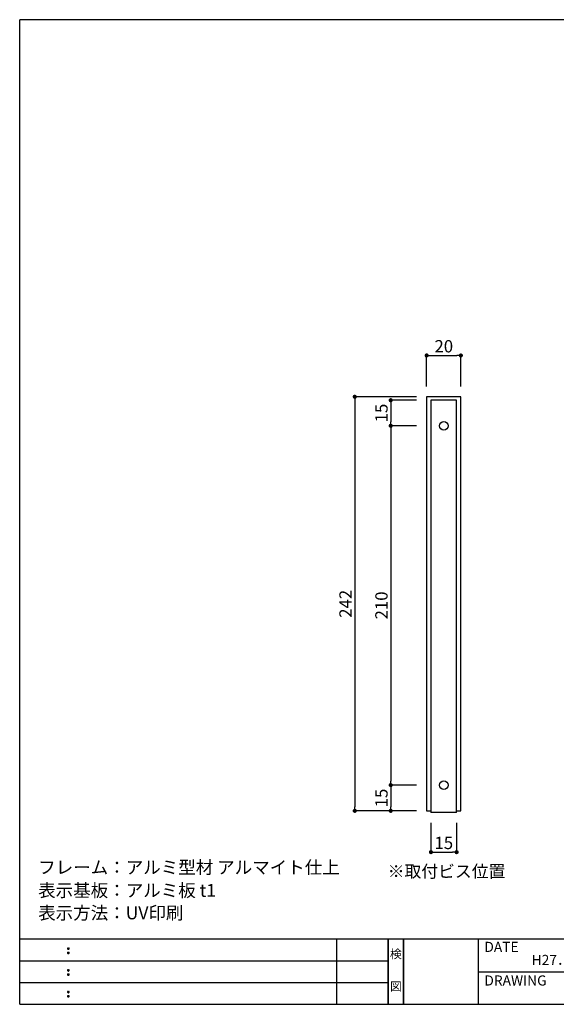
# Model space of a CAD drawing. Extents: x 0 to 280, y 0 to 230.
# Drawn here: x 0 to 105, y 0 to 192 of the extents above; entities that cross this region are included whole.
import ezdxf
from ezdxf.enums import TextEntityAlignment as Align

# ---------------------------------------------------------------- set-up
doc = ezdxf.new("R2010")
doc.units = 0
doc.header["$LTSCALE"] = 0.3
doc.header["$MEASUREMENT"] = 0
for name, color, linetype in [('本体１', 7, 'Continuous'), ('本体２', 11, 'Continuous'), ('枠ライン', 1, 'Continuous'), ('枠文字', 4, 'Continuous'), ('枠横ライン', 9, 'Continuous'), ('注釈', 2, 'Continuous')]:
    doc.layers.add(name, color=color, linetype=linetype)
doc.styles.get("Standard").update_dxf_attribs({"font": 'txt.shx', "bigfont": 'extfont.shx'})
doc.styles.add('角ゴ', font='txt.shx', dxfattribs={"bigfont": 'extfont.shx'})
doc.dimstyles.get("Standard").update_dxf_attribs({"dimtxt": 0.18, "dimasz": 0.18, "dimexe": 0.18, "dimexo": 0.0625, "dimgap": 0.09, "dimtad": 0, "dimtih": 1, "dimtoh": 1, "dimdec": 4, "dimzin": 0, "dimdsep": 46, "dimtxsty": 'STANDARD', "dimcen": 0.09, "dimadec": 0, "dimazin": 0, "dimtfac": 1, "dimtdec": 4, "dimtofl": 0, "dimtmove": 0, "dimatfit": 3, "dimfxl": 1, "dimtolj": 1, "dimtzin": 0, "dimarcsym": 0})

# ---------------------------------------------------------------- blocks, each defined once
blk = doc.blocks.new('_DOT')
at = {"color": 0, "linetype": 'ByBlock'}
blk.add_line((-0.5, 0), (-1, 0), dxfattribs=at)
at = {"color": 0, "linetype": 'ByBlock', "const_width": 0.5}
blk.add_lwpolyline([(-0.25, 0, 1), (0.25, 0, 1)], format="xyb", close=True, dxfattribs=at)
blk = doc.blocks.new('*D15')
at = {"layer": 'DEFPOINTS', "color": 0, "linetype": 'Continuous'}
for p in [(79.26, 118.36), (65.26, 37.69), (79.26, 37.69)]:
    blk.add_point(p, dxfattribs=at)
at = {"layer": '本体２', "color": 2, "linetype": 'Continuous', "lineweight": -2}
for p, q in [((77.26, 118.36), (65.26, 118.36)), ((65.26, 117.56), (65.26, 38.49)), ((77.26, 37.69), (65.26, 37.69))]:
    blk.add_line(p, q, dxfattribs=at)
at = {"layer": '本体２', "color": 2, "linetype": 'Continuous', "lineweight": -2, "xscale": 0.8, "yscale": 0.8, "zscale": 0.8}
for p, rotation in [((65.26, 118.36), 90), ((65.26, 37.69), 270)]:
    blk.add_blockref('_DOT', p, dxfattribs=dict(at, rotation=rotation))
at = {"layer": '本体２', "color": 2, "linetype": 'Continuous', "insert": (63.46, 78.02), "char_height": 2.4, "attachment_point": 5, "rotation": 90, "style": '角ゴ'}
blk.add_mtext('\\A1;242', dxfattribs=at)
blk = doc.blocks.new('*D16')
at = {"layer": 'DEFPOINTS', "color": 0, "linetype": 'Continuous'}
for p in [(79.26, 117.69), (72.26, 112.7), (79.26, 112.7)]:
    blk.add_point(p, dxfattribs=at)
at = {"layer": '本体１', "color": 2, "linetype": 'Continuous', "lineweight": -2}
for p, q in [((77.26, 117.69), (72.26, 117.69)), ((72.26, 116.89), (72.26, 113.5)), ((77.26, 112.7), (72.26, 112.7))]:
    blk.add_line(p, q, dxfattribs=at)
at = {"layer": '本体１', "color": 2, "linetype": 'Continuous', "lineweight": -2, "xscale": 0.8, "yscale": 0.8, "zscale": 0.8}
for p, rotation in [((72.26, 117.69), 90), ((72.26, 112.7), 270)]:
    blk.add_blockref('_DOT', p, dxfattribs=dict(at, rotation=rotation))
at = {"layer": '本体１', "color": 2, "linetype": 'Continuous', "insert": (70.46, 115.19), "char_height": 2.4, "attachment_point": 5, "rotation": 90, "style": '角ゴ'}
blk.add_mtext('\\A1;15', dxfattribs=at)
blk = doc.blocks.new('*D17')
at = {"layer": 'DEFPOINTS', "color": 0, "linetype": 'Continuous'}
for p in [(79.26, 112.7), (72.26, 42.7), (79.26, 42.7)]:
    blk.add_point(p, dxfattribs=at)
at = {"layer": '本体１', "color": 2, "linetype": 'Continuous', "lineweight": -2}
for p, q in [((77.26, 112.7), (72.26, 112.7)), ((72.26, 111.9), (72.26, 43.5)), ((77.26, 42.7), (72.26, 42.7))]:
    blk.add_line(p, q, dxfattribs=at)
at = {"layer": '本体１', "color": 2, "linetype": 'Continuous', "lineweight": -2, "xscale": 0.8, "yscale": 0.8, "zscale": 0.8}
for p, rotation in [((72.26, 112.7), 90), ((72.26, 42.7), 270)]:
    blk.add_blockref('_DOT', p, dxfattribs=dict(at, rotation=rotation))
at = {"layer": '本体１', "color": 2, "linetype": 'Continuous', "insert": (70.46, 77.7), "char_height": 2.4, "attachment_point": 5, "rotation": 90, "style": '角ゴ'}
blk.add_mtext('\\A1;210', dxfattribs=at)
blk = doc.blocks.new('*D18')
at = {"layer": 'DEFPOINTS', "color": 0, "linetype": 'Continuous'}
for p in [(79.26, 42.7), (72.26, 37.69), (79.26, 37.69)]:
    blk.add_point(p, dxfattribs=at)
at = {"layer": '本体１', "color": 2, "linetype": 'Continuous', "lineweight": -2}
for p, q in [((77.26, 42.7), (72.26, 42.7)), ((72.26, 41.9), (72.26, 38.49)), ((77.26, 37.69), (72.26, 37.69))]:
    blk.add_line(p, q, dxfattribs=at)
at = {"layer": '本体１', "color": 2, "linetype": 'Continuous', "lineweight": -2, "xscale": 0.8, "yscale": 0.8, "zscale": 0.8}
for p, rotation in [((72.26, 42.7), 90), ((72.26, 37.69), 270)]:
    blk.add_blockref('_DOT', p, dxfattribs=dict(at, rotation=rotation))
at = {"layer": '本体１', "color": 2, "linetype": 'Continuous', "insert": (70.46, 40.19), "char_height": 2.4, "attachment_point": 5, "rotation": 90, "style": '角ゴ'}
blk.add_mtext('\\A1;15', dxfattribs=at)
blk = doc.blocks.new('*D19')
at = {"layer": 'DEFPOINTS', "color": 0, "linetype": 'Continuous'}
for p in [(80.1, 37.36), (85.1, 37.36), (85.1, 29.64)]:
    blk.add_point(p, dxfattribs=at)
at = {"layer": '本体１', "color": 2, "linetype": 'Continuous', "lineweight": -2}
for p, q in [((80.1, 35.36), (80.1, 29.64)), ((85.1, 35.36), (85.1, 29.64)), ((80.9, 29.64), (84.3, 29.64))]:
    blk.add_line(p, q, dxfattribs=at)
at = {"layer": '本体１', "color": 2, "linetype": 'Continuous', "lineweight": -2, "xscale": 0.8, "yscale": 0.8, "zscale": 0.8, "rotation": 180}
blk.add_blockref('_DOT', (80.1, 29.64), dxfattribs=at)
at = {"layer": '本体１', "color": 2, "linetype": 'Continuous', "lineweight": -2, "xscale": 0.8, "yscale": 0.8, "zscale": 0.8}
blk.add_blockref('_DOT', (85.1, 29.64), dxfattribs=at)
at = {"layer": '本体１', "color": 2, "linetype": 'Continuous', "insert": (82.6, 31.44), "char_height": 2.4, "attachment_point": 5, "style": '角ゴ'}
blk.add_mtext('\\A1;15', dxfattribs=at)
blk = doc.blocks.new('*D26')
at = {"layer": 'DEFPOINTS', "color": 0, "linetype": 'Continuous'}
for p in [(85.93, 126.4), (79.26, 118.36), (85.93, 118.36)]:
    blk.add_point(p, dxfattribs=at)
at = {"layer": '本体１', "color": 2, "linetype": 'Continuous', "lineweight": -2}
for p, q in [((79.26, 120.36), (79.26, 126.4)), ((80.06, 126.4), (85.13, 126.4)), ((85.93, 120.36), (85.93, 126.4))]:
    blk.add_line(p, q, dxfattribs=at)
at = {"layer": '本体１', "color": 2, "linetype": 'Continuous', "lineweight": -2, "xscale": 0.8, "yscale": 0.8, "zscale": 0.8, "rotation": 180}
blk.add_blockref('_DOT', (79.26, 126.4), dxfattribs=at)
at = {"layer": '本体１', "color": 2, "linetype": 'Continuous', "lineweight": -2, "xscale": 0.8, "yscale": 0.8, "zscale": 0.8}
blk.add_blockref('_DOT', (85.93, 126.4), dxfattribs=at)
at = {"layer": '本体１', "color": 2, "linetype": 'Continuous', "insert": (82.6, 128.2), "char_height": 2.4, "attachment_point": 5, "style": '角ゴ'}
blk.add_mtext('\\A1;20', dxfattribs=at)

msp = doc.modelspace()

# ---------------------------------------------------------------- linework, layer by layer
at = {"layer": '本体１', "linetype": 'Continuous'}
for p, q in [((85.095, 117.689), (80.095, 117.689)), ((80.095, 117.689), (80.095, 37.356)), ((85.095, 37.356), (85.095, 117.689)), ((85.095, 37.356), (80.095, 37.356))]:
    msp.add_line(p, q, dxfattribs=at)
for centre in [(82.595, 112.698), (82.595, 42.698)]:
    msp.add_circle(centre, 0.833, dxfattribs=at)
at = {"layer": '本体２', "linetype": 'Continuous'}
for p, q in [((79.262, 118.356), (79.262, 37.689)), ((85.929, 118.356), (79.262, 118.356)), ((85.929, 37.689), (85.929, 118.356)), ((79.262, 37.689), (80.095, 37.689)), ((85.095, 37.689), (85.929, 37.689))]:
    msp.add_line(p, q, dxfattribs=at)
at = {"layer": '枠ライン'}
for p, q in [((61.763, 0), (61.763, 12.682)), ((71.763, 0), (71.763, 12.682)), ((71.763, 12.682), (71.763, 0)), ((71.763, 0), (71.763, 12.682)), ((71.763, 12.682), (71.763, 0)), ((71.763, 11.251), (71.763, 12.682)), ((74.763, 0), (74.763, 12.682)), ((74.763, 12.682), (74.763, 0)), ((89.263, 12.682), (89.263, 0)), ((0, 8.455), (71.763, 8.455)), ((89.263, 6.341), (116.522, 6.341)), ((0, 4.227), (71.763, 4.227))]:
    msp.add_line(p, q, dxfattribs=at)
at = {"layer": '枠文字'}
for p, q in [((9.361, 10.969), (9.473, 11.016)), ((9.361, 10.137), (9.473, 10.184)), ((9.473, 11.016), (9.583, 10.969)), ((9.473, 10.184), (9.583, 10.137)), ((9.361, 6.742), (9.473, 6.789)), ((9.361, 5.91), (9.473, 5.957)), ((9.473, 6.789), (9.583, 6.742)), ((9.473, 5.957), (9.583, 5.91)), ((9.361, 2.515), (9.473, 2.561)), ((9.473, 2.561), (9.583, 2.515)), ((9.361, 1.683), (9.473, 1.729)), ((9.473, 1.729), (9.583, 1.683))]:
    msp.add_line(p, q, dxfattribs=at)
for centre, radius, start, end in [((9.466, 10.863), 0.15, 134.654, 181.435), ((9.473, 10.856), 0.157, 179.029, 224.269), ((9.465, 10.031), 0.149, 134.592, 181.372), ((9.467, 10.024), 0.151, 178.785, 225.126), ((9.47, 10.86), 0.157, 225.791, 271.031), ((9.471, 10.024), 0.154, 224.225, 270.785), ((9.476, 10.853), 0.151, 268.848, 315.188), ((9.476, 10.017), 0.146, 268.889, 316.987), ((9.482, 10.862), 0.148, 359.011, 46.889), ((9.476, 10.857), 0.153, 314.087, 0.648), ((9.483, 10.03), 0.147, 358.965, 47.063), ((9.483, 10.025), 0.147, 313.002, 1.099), ((9.466, 6.636), 0.15, 134.654, 181.435), ((9.473, 6.629), 0.157, 179.029, 224.269), ((9.465, 5.804), 0.149, 134.592, 181.372), ((9.467, 5.797), 0.151, 178.785, 225.126), ((9.47, 6.633), 0.157, 225.791, 271.031), ((9.476, 6.626), 0.151, 268.848, 315.188), ((9.482, 6.635), 0.148, 359.011, 46.889), ((9.476, 6.63), 0.153, 314.087, 0.648), ((9.483, 5.803), 0.147, 358.965, 47.063), ((9.483, 5.798), 0.147, 313.002, 1.099), ((9.471, 5.797), 0.154, 224.225, 270.785), ((9.476, 5.79), 0.146, 268.889, 316.987), ((9.466, 2.408), 0.15, 134.654, 181.435), ((9.473, 2.402), 0.157, 179.029, 224.269), ((9.47, 2.405), 0.157, 225.791, 271.031), ((9.476, 2.399), 0.151, 268.848, 315.188), ((9.482, 2.407), 0.148, 359.011, 46.889), ((9.476, 2.403), 0.153, 314.087, 0.648), ((9.465, 1.576), 0.149, 134.592, 181.372), ((9.467, 1.57), 0.151, 178.785, 225.126), ((9.471, 1.57), 0.154, 224.225, 270.785), ((9.476, 1.562), 0.146, 268.889, 316.987), ((9.483, 1.575), 0.147, 358.965, 47.063), ((9.483, 1.57), 0.147, 313.002, 1.099)]:
    msp.add_arc(centre, radius, start, end, dxfattribs=at)
at = {"layer": '枠横ライン'}
for p, q in [((0, 0), (0, 191.817)), ((280.224, 191.817), (0, 191.817)), ((280.224, 12.681), (0, 12.682)), ((0, 0), (280.224, 0))]:
    msp.add_line(p, q, dxfattribs=at)

# ---------------------------------------------------------------- texts
at = {"layer": '枠文字'}
for s, p in [('DATE', (90.504, 10.204)), ('H27．4．13', (99.712, 7.66)), ('DRAWING', (90.504, 3.655))]:
    msp.add_text(s, height=1.9679, dxfattribs=at).set_placement(p)
for s, p in [('検', (73.263, 8.961)), ('図', (73.263, 2.636))]:
    msp.add_text(s, height=1.687, dxfattribs=at).set_placement(p, align=Align.CENTER)
at = {"layer": '注釈', "style": '角ゴ'}
for s, p in [('フレーム：アルミ型材 アルマイト仕上', (3.596, 25.429)), ('表示基板：アルミ板 t1 ', (3.596, 20.94)), ('表示方法：UV印刷', (3.596, 16.555))]:
    msp.add_text(s, height=2.5, dxfattribs=at).set_placement(p)
at = {"layer": '注釈', "linetype": 'Continuous', "style": '角ゴ'}
msp.add_text('※取付ビス位置', height=2.4, dxfattribs=at).set_placement((71.672, 24.7))

# ---------------------------------------------------------------- dimensions: what is measured, and where the dimension line sits
at = {"layer": '本体１', "linetype": 'Continuous'}
for base, p1, p2, picture, middle in [((85.929, 126.404), (79.262, 118.356), (85.929, 118.356), '*D26', (82.595, 128.204)), ((85.095, 29.641), (80.095, 37.356), (85.095, 37.356), '*D19', (82.595, 31.441))]:
    dim = msp.add_linear_dim(base=base, p1=p1, p2=p2, dimstyle='Standard', override={"dimtxt": 2.4, "dimasz": 0.8, "dimexe": 0, "dimexo": 2, "dimgap": 0.6, "dimtad": 3, "dimtih": 0, "dimtoh": 0, "dimdec": 1, "dimlfac": 3, "dimzin": 8, "dimtxsty": '角ゴ', "dimblk": 'DOT', "dimclrd": 2, "dimclre": 2, "dimclrt": 2, "dimtdec": 1, "dimldrblk": 'DOT'}, dxfattribs=at)
    dim.commit()
    dim.dimension.update_dxf_attribs({"geometry": picture, "text_midpoint": middle})
for base, p1, p2, picture, middle in [((72.262, 112.698), (79.262, 117.689), (79.262, 112.698), '*D16', (70.462, 115.194)), ((72.262, 42.698), (79.262, 112.698), (79.262, 42.698), '*D17', (70.462, 77.698)), ((72.262, 37.689), (79.262, 42.698), (79.262, 37.689), '*D18', (70.462, 40.194))]:
    dim = msp.add_linear_dim(base=base, p1=p1, p2=p2, angle=90, dimstyle='Standard', override={"dimtxt": 2.4, "dimasz": 0.8, "dimexe": 0, "dimexo": 2, "dimgap": 0.6, "dimtad": 3, "dimtih": 0, "dimtoh": 0, "dimdec": 1, "dimlfac": 3, "dimzin": 8, "dimtxsty": '角ゴ', "dimblk": 'DOT', "dimclrd": 2, "dimclre": 2, "dimclrt": 2, "dimtdec": 1, "dimldrblk": 'DOT'}, dxfattribs=at)
    dim.commit()
    dim.dimension.update_dxf_attribs({"geometry": picture, "text_midpoint": middle})
at = {"layer": '本体２', "linetype": 'Continuous'}
dim = msp.add_linear_dim(base=(65.262, 37.689), p1=(79.262, 118.356), p2=(79.262, 37.689), angle=90, dimstyle='Standard', override={"dimtxt": 2.4, "dimasz": 0.8, "dimexe": 0, "dimexo": 2, "dimgap": 0.6, "dimtad": 3, "dimtih": 0, "dimtoh": 0, "dimdec": 1, "dimlfac": 3, "dimzin": 8, "dimtxsty": '角ゴ', "dimblk": 'DOT', "dimclrd": 2, "dimclre": 2, "dimclrt": 2, "dimtdec": 1, "dimldrblk": 'DOT'}, dxfattribs=at)
dim.commit()
dim.dimension.update_dxf_attribs({"geometry": '*D15', "text_midpoint": (63.462, 78.023)})

doc.saveas('drawing.dxf')
